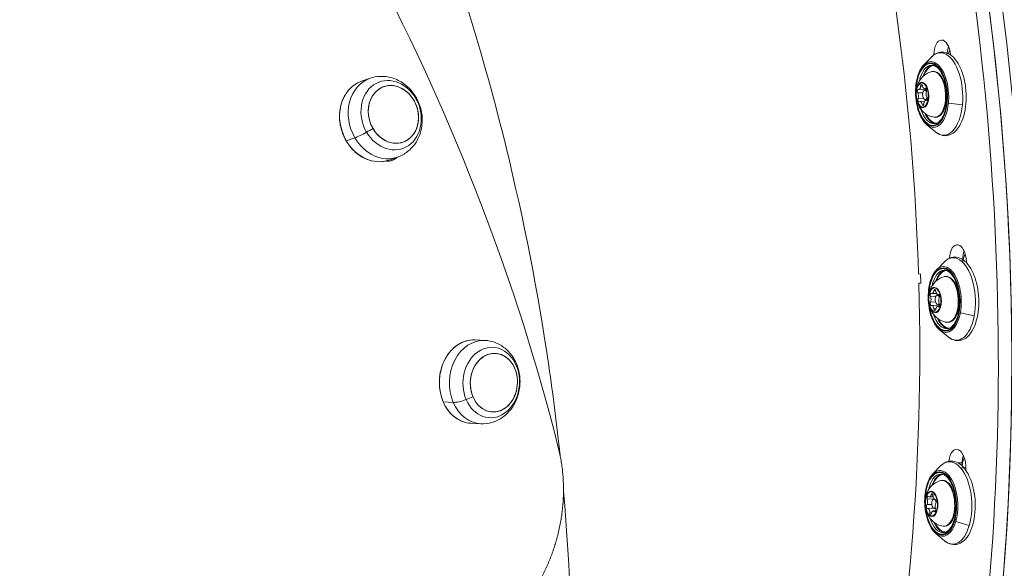
# Model space of a CAD drawing. Units: millimetres. Extents: x 24823 to 46314, y 15011 to 41086.
# Drawn here: x 28874 to 29192, y 28811 to 28988 of the extents above; entities that cross this region are included whole.
import ezdxf

# ---------------------------------------------------------------- set-up
doc = ezdxf.new("R2010")
doc.units = ezdxf.units.MM
doc.styles.get("Standard").update_dxf_attribs({"font": 'arial.ttf'})
doc.dimstyles.get("Standard").update_dxf_attribs({"dimtxt": 0.18, "dimasz": 0.18, "dimexe": 0.18, "dimexo": 0.0625, "dimgap": 0.09, "dimtad": 0, "dimtih": 1, "dimtoh": 1, "dimdec": 4, "dimzin": 0, "dimdsep": 46, "dimtxsty": 'Standard', "dimcen": 0.09, "dimadec": 0, "dimazin": 0, "dimtfac": 1, "dimtdec": 4, "dimtofl": 0, "dimtmove": 0, "dimatfit": 3, "dimfxl": 1, "dimtolj": 1, "dimtzin": 0, "dimarcsym": 0})

# ---------------------------------------------------------------- blocks, each defined once
blk = doc.blocks.new('*D24')
at = {"color": 0, "lineweight": -2, "transparency": 16777216}
for p, q in [((25586.75, 39436.96), (25526.57, 39436.96)), ((25526.75, 39136.96), (25526.75, 15311.45)), ((25586.75, 15011.45), (25526.57, 15011.45))]:
    blk.add_line(p, q, dxfattribs=at)
at = {"color": 0, "transparency": 16777216}
for points in [[(25476.75, 39136.96), (25576.75, 39136.96), (25526.75, 39436.96)], [(25476.75, 15311.45), (25576.75, 15311.45), (25526.75, 15011.45)]]:
    blk.add_solid(points, dxfattribs=at)
at = {"layer": 'Defpoints', "color": 0, "transparency": 16777216}
for p in [(29103.3, 39436.96), (25526.75, 15011.45), (29103.3, 15011.45)]:
    blk.add_point(p, dxfattribs=at)
at = {"color": 0, "lineweight": 15, "transparency": 16777216, "insert": (25151.46, 27224.21), "char_height": 500, "attachment_point": 5, "rotation": 90}
blk.add_mtext('\\A1;2445', dxfattribs=at)

msp = doc.modelspace()

# ---------------------------------------------------------------- linework, layer by layer
at = {"color": 0, "linetype": 'Continuous', "lineweight": 0}
for p, q in [((29166.04, 28973.54), (29168.55, 28976.12)), ((28984.17, 28968.28), (28986.95, 28969.25)), ((29164.09, 28964.49), (29165.74, 28964.58)), ((29164.46, 28965.6), (29166.89, 28965.73)), ((29165.01, 28966.66), (29165.65, 28966.7)), ((29166.28, 28965.92), (29166.78, 28965.94)), ((29166.95, 28965.4), (29166.35, 28965.37)), ((29166.49, 28966), (29166.71, 28966.01)), ((29166.69, 28965.23), (29166.95, 28965.24)), ((29164.24, 28962.69), (29165.96, 28962.78)), ((29164.85, 28961.74), (29166.33, 28961.82)), ((29167.16, 28962.41), (29166.51, 28962.38)), ((29166.67, 28962.05), (29167.01, 28962.07)), ((29166.81, 28962.03), (29166.96, 28962.03)), ((29178.55, 28960.68), (29174.02, 28961.21)), ((29165.49, 28960.88), (29166.11, 28960.92)), ((29167.06, 28954.22), (29169.83, 28951.92)), ((28981.99, 28949.97), (28979.21, 28949.01)), ((28993, 28942.78), (28995.78, 28943.74)), ((29170.12, 28907.22), (29172.64, 28909.8)), ((29164.35, 28905.93), (29164.98, 28905.9)), ((29164.98, 28905.9), (29165.07, 28902.91)), ((29164.44, 28902.93), (29165.07, 28902.97)), ((29165.07, 28902.91), (29164.44, 28902.93)), ((29168.23, 28898.61), (29169.99, 28898.71)), ((29168.78, 28899.58), (29170.17, 28899.65)), ((29169.32, 28900.45), (29169.93, 28900.48)), ((29171.08, 28899.08), (29170.43, 28899.05)), ((29170.63, 28899.31), (29170.91, 28899.32)), ((29170.74, 28899.34), (29170.86, 28899.34)), ((29170.88, 28898.79), (29171.15, 28898.81)), ((29168.23, 28896.81), (29169.87, 28896.89)), ((29168.67, 28895.7), (29171.17, 28895.84)), ((29169.34, 28894.66), (29169.99, 28894.69)), ((29170.52, 28895.44), (29171.07, 28895.47)), ((29171.16, 28896.08), (29170.59, 28896.05)), ((29170.76, 28895.36), (29171, 28895.37)), ((29182.36, 28892.39), (29177.88, 28893.32)), ((29171.14, 28887.9), (29173.91, 28885.6)), ((29020.88, 28884.6), (29024.08, 28884.44)), ((29013.8, 28864.41), (29010.6, 28864.57)), ((29019.51, 28857.64), (29022.71, 28857.48)), ((29168.99, 28841.25), (29171.5, 28843.84)), ((29178.47, 28844.87), (29177.19, 28844.81)), ((29179.65, 28843.3), (29179.02, 28843.26)), ((29167.9, 28833.82), (29169.08, 28833.89)), ((29168.42, 28834.51), (29168.99, 28834.54)), ((29167.04, 28831.31), (29168.64, 28831.39)), ((29167.18, 28833.07), (29169.37, 28833.18)), ((29169.45, 28833.1), (29169.3, 28833.09)), ((29169.73, 28832.99), (29169.78, 28832.99)), ((29169.75, 28832.99), (29169.77, 28832.99)), ((29169.84, 28832.68), (29170.05, 28832.69)), ((29167.29, 28830.1), (29169.15, 28830.2)), ((29167.98, 28828.86), (29168.71, 28828.9)), ((29169.12, 28829.26), (29169.87, 28829.3)), ((29169.81, 28830.11), (29169.45, 28830.09)), ((29169.45, 28829.1), (29169.78, 28829.12)), ((29180.79, 28824.59), (29176.4, 28825.89)), ((29170, 28821.94), (29172.78, 28819.63))]:
    msp.add_line(p, q, dxfattribs=at)
for centre, major_axis, ratio, start_param, end_param in [((28965.4, 28912.5), (-23.59, 447.88), 0.499093, -2.490055, -0.919258), ((28969.73, 28912.73), (-23.59, 447.88), 0.499093, -2.490055, -0.919258), ((28799.44, 28892.87), (-177.95, 361.03), 0.544527, -1.949684, -1.10275), ((28824.17, 28905.06), (101.89, -390.41), 0.52218, 1.362138, 1.721604), ((28969.73, 28912.73), (23.59, -447.88), 0.499093, 0.176305, 1.747101), ((28974.05, 28912.96), (23.59, -447.88), 0.499093, 0.176305, 1.747101), ((29173.65, 28976.28), (0.469, 0.883), 0.830131, 0, 1.090885), ((29176.39, 28976.34), (0.29, -5.49), 0.499093, -2.232083, -1.787278), ((29168.59, 28963.99), (-0.53, 9.99), 0.499093, -0.290943, 1.419278), ((29168.77, 28964), (-0.56, 10.64), 0.499093, -0.290943, 0.432208), ((29169.97, 28973.89), (-0.234, -0.442), 0.830131, -2.050708, -1.108708), ((29168.77, 28964), (-0.56, 10.64), 0.499093, -1.861739, -0.290943), ((29168.59, 28963.99), (0.53, -9.99), 0.499093, -1.419278, 2.85065), ((29169.76, 28964.05), (-0.5, 9.49), 0.499093, 0.081093, 0.895011), ((29169.95, 28973.65), (-0.234, -0.442), 0.830131, -1.108708, 0), ((28991.37, 28956.49), (-4.42, 12.75), 0.836798, 0, 1.802088), ((28994.46, 28957.56), (3.11, -8.98), 0.836798, -5.689587526273469, 0.593597780906117), ((28994.46, 28957.56), (-3.11, 8.98), 0.836798, -4.481097522331379, 1.802087784848207), ((29165.6, 28963.83), (-0.22, 4.1), 0.499093, -0.465309, 2.676283), ((29163.74, 28963.52), (-0.07, 1.25), 0.499093, -2.324009, -0.701005), ((29164.39, 28966.85), (0.07, -1.25), 0.499093, -0.229613, 1.39339), ((29165.6, 28963.83), (0.22, -4.1), 0.499093, -0.465309, 2.676283), ((29166.43, 28963.87), (-0.08, 1.5), 0.499093, -0.465309, 4.114581), ((29166.21, 28967.16), (0.07, -1.25), 0.499093, -1.276811, 0.346192), ((29166.43, 28963.87), (-0.08, 1.5), 0.499093, -0.768917, -0.465309), ((29167.39, 28964.14), (0.07, -1.25), 0.499093, -2.324009, -0.701005), ((29164.91, 28960.49), (-0.07, 1.25), 0.499093, -1.276811, 0.346192), ((29166.74, 28960.8), (-0.07, 1.25), 0.499093, -0.229613, 1.39339), ((29168.77, 28964), (0.56, -10.64), 0.499093, -0.432208, 1.279853), ((29169.97, 28962.64), (-3.98, -4.4), 0.774419, -0.470115, 0), ((29169.76, 28964.05), (0.5, -9.49), 0.499093, -0.895011, -0.081093), ((28991.37, 28956.49), (4.42, -12.75), 0.836798, -1.339505, 0), ((29178.68, 28909.3), (0.655, 0.756), 0.781025, 0, 1.273649), ((29181.41, 28910.13), (0.29, -5.49), 0.499093, -2.232083, -1.677679), ((29172.68, 28897.67), (-0.53, 9.99), 0.499093, -0.448023, 1.419278), ((29173.84, 28897.73), (-0.5, 9.49), 0.499093, 0.081093, 0.895011), ((29172.85, 28897.68), (-0.56, 10.64), 0.499093, -0.448023, 0.432208), ((29174.83, 28907.03), (-0.327, -0.378), 0.781025, -1.867943, -0.925943), ((29172.85, 28897.68), (-0.56, 10.64), 0.499093, -2.018819, -0.448023), ((29172.68, 28897.67), (0.53, -9.99), 0.499093, -1.419278, 2.69357), ((29174.79, 28906.8), (-0.327, -0.378), 0.781025, -0.925943, 0), ((29169.69, 28897.51), (-0.22, 4.1), 0.499093, -0.622389, 2.519204), ((29169.69, 28897.51), (0.22, -4.1), 0.499093, -0.622389, 2.519204), ((29167.8, 28897.77), (-0.07, 1.25), 0.499093, -2.481088, -0.858085), ((29168.71, 28900.82), (0.07, -1.25), 0.499093, -0.386693, 1.23631), ((29170.51, 28897.55), (-0.08, 1.5), 0.499093, -0.622389, 3.839161), ((29170.56, 28900.56), (0.07, -1.25), 0.499093, -1.433891, 0.189112), ((29171.5, 28897.24), (0.07, -1.25), 0.499093, -2.481088, -0.858085), ((29170.51, 28897.55), (-0.08, 1.5), 0.499093, -1.043415, -0.622389), ((29168.73, 28894.46), (-0.07, 1.25), 0.499093, -1.433891, 0.189112), ((29170.58, 28894.19), (-0.07, 1.25), 0.499093, -0.386693, 1.23631), ((29173.94, 28896.44), (-4.68, -3.64), 0.70406, -0.340494, 0), ((29173.84, 28897.73), (0.5, -9.49), 0.499093, -0.895011, -0.081093), ((29172.85, 28897.68), (0.56, -10.64), 0.499093, -0.432208, 1.122774), ((29023.4, 28870.96), (0.69, 13.48), 0.802506, 0, 2.118686), ((29026.96, 28870.78), (0.49, 9.49), 0.802506, -4.164499, 2.118686), ((29026.96, 28870.78), (-0.49, -9.49), 0.802506, -5.372989, 0.910196), ((28824.17, 28905.06), (101.89, -390.41), 0.52218, 1.288369, 1.362138), ((29023.4, 28870.96), (-0.69, -13.48), 0.802506, -1.022907, 0), ((29181.22, 28843.98), (0.29, -5.49), 0.499093, -2.232083, -1.760302), ((29171.54, 28831.7), (-0.53, 9.99), 0.499093, -0.605102, 1.419278), ((29172.71, 28831.77), (-0.5, 9.49), 0.499093, 0.081093, 0.895011), ((29171.72, 28831.71), (-0.56, 10.64), 0.499093, -0.605102, 0.432208), ((29174.43, 28840.29), (-0.39, -0.314), 0.712687, -1.733608, -0.791608), ((29171.72, 28831.71), (-0.56, 10.64), 0.499093, -2.175899, -0.605102), ((29178.44, 28842.39), (0.779, 0.627), 0.712687, 0, 1.407985), ((29171.54, 28831.7), (0.53, -9.99), 0.499093, -1.419278, 2.53649), ((29174.37, 28840.09), (-0.39, -0.314), 0.712687, -0.791608, 0), ((28824.17, 28905.06), (101.89, -390.41), 0.52218, 0.476242, 1.258429), ((29168.55, 28831.55), (-0.22, 4.1), 0.499093, -0.779469, 2.362124), ((29168.55, 28831.55), (0.22, -4.1), 0.499093, -0.779469, 2.362124), ((29167.84, 28835.07), (0.07, -1.25), 0.499093, -0.543773, 1.07923), ((29169.66, 28834.23), (0.07, -1.25), 0.499093, -1.59097, 0.032033), ((29166.68, 28832.38), (-0.07, 1.25), 0.499093, -2.638168, -1.015165), ((29169.38, 28831.59), (-0.08, 1.5), 0.499093, -0.779469, 3.593301), ((29170.34, 28830.71), (0.07, -1.25), 0.499093, -2.638168, -1.015165), ((29169.38, 28831.59), (-0.08, 1.5), 0.499093, -1.324505, -0.779469), ((29167.36, 28828.86), (-0.07, 1.25), 0.499093, -1.59097, 0.032033), ((29172.7, 28830.64), (-5.15, -2.95), 0.616365, -0.247613, 0), ((29169.18, 28828.02), (-0.07, 1.25), 0.499093, -0.543773, 1.07923), ((29172.71, 28831.77), (0.5, -9.49), 0.499093, -0.895011, -0.081093), ((29171.72, 28831.71), (0.56, -10.64), 0.499093, -0.432208, 0.965694)]:
    msp.add_ellipse(centre, major_axis=major_axis, ratio=ratio, start_param=start_param, end_param=end_param, dxfattribs=at)
at = {"color": 0, "linetype": 'Continuous', "lineweight": 0, "extrusion": (0, 0, -1)}
for centre, major_axis, ratio, start_param, end_param in [((28965.4, 28912.5), (20.92, -397.2), 0.499093, -2.222334, -1.527974), ((29172.06, 28976.11), (-0.29, 5.49), 0.499093, -1.422154, 1.446142), ((29171.98, 28964.17), (-0.7, 13.33), 0.499093, -0.432208, 0.290943), ((29176.58, 28974.67), (-0.29, 5.49), 0.499093, -1.065984, -0.778761), ((29168.59, 28963.99), (0.54, -10.23), 0.499093, -2.850649573415099, 3.432535733764487), ((29171.98, 28964.17), (-0.7, 13.33), 0.499093, 0.290943, 1.861739), ((28965.4, 28912.5), (22.57, -428.41), 0.499093, -1.69545, -1.695017), ((29169.02, 28964.01), (-0.5, 9.49), 0.499093, -1.064088, 0), ((29169.89, 28964.06), (-0.49, 9.34), 0.499093, -0.842798, -0.01935), ((29169.38, 28964.03), (-0.39, 7.42), 0.499093, -0.098782, 3.240374), ((28988.59, 28955.53), (-4.42, 12.75), 0.836798, -1.802088, 0), ((28993.72, 28957.31), (-3.73, 10.78), 0.836798, -1.80208778484819, 4.481097522331396), ((29165.56, 28963.83), (0.2, -3.89), 0.499093, -2.676283, 3.606902), ((29164.27, 28965), (-0.034, 0.647), 0.499093, -2.440587, 0.229613), ((29165.34, 28966.57), (-0.034, 0.647), 0.499093, -1.39339, 1.276811), ((29166.68, 28967.37), (0.336, 0.371), 0.774419, -2.232633, -1.793789), ((29166.63, 28965.4), (-0.034, 0.647), 0.499093, -0.346192, 2.324009), ((29166.95, 28965.14), (-0.034, 0.647), 0.499093, -1.149225, -0.394772), ((29164.5, 28962.26), (0.034, -0.647), 0.499093, -0.346192, 2.324009), ((29166.85, 28962.66), (0.034, -0.647), 0.499093, -2.440587, 0.229613), ((29167.18, 28962.4), (-0.034, 0.647), 0.499093, -2.087616, -1.551023), ((29169.02, 28964.01), (0.5, -9.49), 0.499093, 0, 1.064088), ((29165.79, 28961.09), (0.034, -0.647), 0.499093, -1.39339, 1.276811), ((29171.98, 28964.17), (0.7, -13.33), 0.499093, -1.279853, 0.432208), ((29169.89, 28964.06), (0.49, -9.34), 0.499093, 0.01935, 0.842798), ((28986.16, 28952.87), (-5.18, -3.02), 0.125509, -1.427821, -0.567091), ((28986.85, 28954.93), (-15.12, -8.81), 0.125509, -1.564052, -1.427821), ((28979.38, 28949.13), (-0.216, -0.126), 0.125509, -0.567091, 0), ((28988.59, 28955.53), (4.42, -12.75), 0.836798, 0, 1.339505), ((29177.08, 28909.9), (-0.29, 5.49), 0.499093, -1.339181, 1.603222), ((29176.06, 28897.84), (-0.7, 13.33), 0.499093, -0.432208, 0.448023), ((29181.47, 28908.44), (-0.29, 5.49), 0.499093, -1.17008, -0.731752), ((29172.68, 28897.67), (0.54, -10.23), 0.499093, -2.69357, 3.589615), ((29173.11, 28897.69), (-0.5, 9.49), 0.499093, -1.064088, 0), ((29173.97, 28897.73), (-0.49, 9.34), 0.499093, -0.842798, -0.01935), ((29176.06, 28897.84), (0.7, -13.33), 0.499093, -2.69357, -1.122774), ((28965.4, 28912.5), (22.57, -428.41), 0.499093, -1.538371, -1.537677), ((29173.47, 28897.71), (-0.39, 7.42), 0.499093, -0.098782, 3.240374), ((28965.4, 28912.5), (20.92, -397.2), 0.499093, -1.520431, -0.651538), ((29169.65, 28897.51), (0.2, -3.89), 0.499093, -2.519203558479866, 3.76398174869972), ((29169.64, 28900.25), (-0.034, 0.647), 0.499093, -1.23631, 1.433891), ((29171.04, 28900.75), (0.395, 0.307), 0.70406, -2.362254, -1.92341), ((29168.45, 28899.05), (-0.034, 0.647), 0.499093, -2.283508, 0.386693), ((29170.84, 28898.71), (-0.034, 0.647), 0.499093, -0.189112, 2.481088), ((29171.13, 28899.19), (-0.034, 0.647), 0.499093, -1.73317, -1.347446), ((29168.46, 28896.31), (0.034, -0.647), 0.499093, -0.189112, 2.481088), ((29169.66, 28894.76), (0.034, -0.647), 0.499093, -1.23631, 1.433891), ((29170.85, 28895.96), (0.034, -0.647), 0.499093, -2.283508, 0.386693), ((29171.14, 28896.45), (0.034, -0.647), 0.499093, 0.324685, 0.970857), ((29173.11, 28897.69), (0.5, -9.49), 0.499093, 0, 1.064088), ((29173.97, 28897.73), (0.49, -9.34), 0.499093, 0.01935, 0.842798), ((29176.06, 28897.84), (0.7, -13.33), 0.499093, -1.122774, 0.432208), ((29020.19, 28871.12), (0.69, 13.48), 0.802506, -2.118686, 0), ((29026.11, 28870.82), (0.58, 11.39), 0.802506, -2.118686, 4.164499), ((29018.2, 28871.22), (-16.09, -6.88), 0.310784, -1.56247, -1.426239), ((29010.78, 28864.69), (-0.23, -0.098), 0.310784, -0.565509, 0), ((29020.19, 28871.12), (-0.69, -13.48), 0.802506, 0, 1.022907), ((29018.07, 28867.32), (-5.52, -2.36), 0.310784, -1.426239, -0.565509), ((29176.89, 28843.75), (-0.29, 5.49), 0.499093, -1.246817, 1.760302), ((29171.54, 28831.7), (0.54, -10.23), 0.499093, -2.53649, 3.746695), ((29174.92, 28831.88), (-0.7, 13.33), 0.499093, -0.432208, 0.605102), ((28969.73, 28912.73), (21.99, -417.42), 0.499093, -1.381291, -1.37889), ((29181.14, 28842.31), (-0.29, 5.49), 0.499093, -1.258086, -0.690262), ((29171.97, 28831.73), (-0.5, 9.49), 0.499093, -1.064088, 0), ((29172.84, 28831.77), (-0.49, 9.34), 0.499093, -0.842798, -0.01935), ((29174.92, 28831.88), (0.7, -13.33), 0.499093, -2.53649, -0.965694), ((28965.4, 28912.5), (22.57, -428.41), 0.499093, -1.381291, -1.380418), ((29172.33, 28831.75), (-0.39, 7.42), 0.499093, -0.098782, 3.240374), ((29168.51, 28831.54), (0.2, -3.89), 0.499093, -2.362124, 3.921061), ((29167.43, 28833.42), (-0.034, 0.647), 0.499093, -2.126428, 0.543773), ((29168.72, 28834.22), (-0.034, 0.647), 0.499093, -1.07923, 1.59097), ((29170.16, 28834.4), (0.434, 0.249), 0.616365, -2.455136, -2.016292), ((29167.23, 28830.75), (0.034, -0.647), 0.499093, -0.032033, 2.638168), ((29169.79, 28832.34), (-0.034, 0.647), 0.499093, -0.032033, 2.638168), ((29168.3, 28828.87), (0.034, -0.647), 0.499093, -1.07923, 1.59097), ((29169.59, 28829.66), (0.034, -0.647), 0.499093, -2.126428, 0.543773), ((29171.97, 28831.73), (0.5, -9.49), 0.499093, 0, 1.064088), ((29172.84, 28831.77), (0.49, -9.34), 0.499093, 0.01935, 0.842798), ((29174.92, 28831.88), (0.7, -13.33), 0.499093, -0.965694, 0.432208)]:
    msp.add_ellipse(centre, major_axis=major_axis, ratio=ratio, start_param=start_param, end_param=end_param, dxfattribs=at)
at = {"color": 0, "linetype": 'Continuous', "lineweight": 0}
for points, knots in [([(29168.55, 28976.12), (29169.23, 28976.82), (29170.02, 28977.33), (29171.61, 28977.76), (29172.37, 28977.76), (29173.85, 28977.37), (29174.55, 28976.97), (29175.94, 28975.79), (29176.61, 28974.96), (29177.8, 28972.95), (29178.31, 28971.76), (29179.11, 28969.18), (29179.4, 28967.79), (29179.75, 28964.95), (29179.81, 28963.5), (29179.68, 28960.67), (29179.5, 28959.3), (29178.91, 28956.73), (29178.5, 28955.54), (29177.45, 28953.48), (29176.82, 28952.6), (29175.38, 28951.32), (29174.58, 28950.89), (29172.99, 28950.6), (29172.25, 28950.67), (29170.93, 28951.13), (29170.36, 28951.48), (29169.83, 28951.92)], [0.847646, 0.847646, 0.847646, 0.847646, 1.171044, 1.171044, 1.441463, 1.441463, 1.71917, 1.71917, 2.043401, 2.043401, 2.380116, 2.380116, 2.712446, 2.712446, 3.042116, 3.042116, 3.372013, 3.372013, 3.705001, 3.705001, 4.04189, 4.04189, 4.358163, 4.358163, 4.624294, 4.624294, 4.853654, 4.853654, 4.853654, 4.853654]), ([(29167.06, 28954.22), (29166.48, 28954.7), (29165.95, 28955.35), (29165.01, 28956.91), (29164.61, 28957.84), (29163.96, 28959.86), (29163.72, 28960.95), (29163.42, 28963.2), (29163.36, 28964.35), (29163.44, 28966.61), (29163.57, 28967.71), (29164.01, 28969.77), (29164.31, 28970.72), (29165.08, 28972.33), (29165.53, 28973.01), (29166.04, 28973.54)], [4.853654, 4.853654, 4.853654, 4.853654, 5.176833, 5.176833, 5.507358, 5.507358, 5.835078, 5.835078, 6.161074, 6.161074, 6.487101, 6.487101, 6.814902, 6.814902, 7.130831, 7.130831, 7.130831, 7.130831]), ([(29169.41, 28956.63), (29168.73, 28956.72), (29168.11, 28956.93), (29166.95, 28957.48), (29166.45, 28957.84), (29165.5, 28958.68), (29165.12, 28959.17), (29164.39, 28960.28), (29164.13, 28960.9), (29163.68, 28962.3), (29163.56, 28963.07), (29163.5, 28964.68), (29163.57, 28965.52), (29163.92, 28966.85), (29164.07, 28967.28), (29164.46, 28968.1), (29164.67, 28968.48), (29165.39, 28969.47), (29166, 28970.13), (29167.41, 28970.98), (29167.99, 28971.23), (29168.63, 28971.39)], [5.916658, 5.916658, 5.916658, 5.916658, 6.082006, 6.082006, 6.275623, 6.275623, 6.5311, 6.5311, 6.901676, 6.901676, 7.417049, 7.417049, 7.965587, 7.965587, 8.211074, 8.211074, 8.404897, 8.404897, 8.700754, 8.700754, 8.860687, 8.860687, 8.860687, 8.860687]), ([(29168.52, 28973.5), (29169.03, 28973.52), (29169.56, 28973.36), (29170.55, 28972.65), (29171, 28972.17), (29171.81, 28970.95), (29172.18, 28970.22), (29172.8, 28968.57), (29173.05, 28967.65), (29173.4, 28965.7), (29173.51, 28964.68), (29173.55, 28962.65), (29173.5, 28961.63), (29173.23, 28959.73), (29173.02, 28958.84), (29172.47, 28957.27), (29172.13, 28956.59), (29171.39, 28955.52), (29170.99, 28955.12), (29170.23, 28954.65), (29169.88, 28954.54), (29169.52, 28954.52)], [1.279853, 1.279853, 1.279853, 1.279853, 1.661784, 1.661784, 1.977976, 1.977976, 2.285931, 2.285931, 2.597058, 2.597058, 2.910456, 2.910456, 3.224373, 3.224373, 3.53711, 3.53711, 3.846915, 3.846915, 4.154934, 4.154934, 4.421446, 4.421446, 4.421446, 4.421446]), ([(29168.63, 28971.39), (29169.03, 28971.49), (29169.44, 28971.48), (29170.25, 28971.25), (29170.64, 28971.02), (29171.39, 28970.34), (29171.76, 28969.87), (29172.4, 28968.75), (29172.67, 28968.09), (29173.1, 28966.66), (29173.25, 28965.89), (29173.43, 28964.33), (29173.46, 28963.53), (29173.37, 28961.98), (29173.27, 28961.23), (29172.93, 28959.83), (29172.7, 28959.19), (29172.12, 28958.07), (29171.77, 28957.6), (29170.98, 28956.92), (29170.54, 28956.7), (29169.86, 28956.6), (29169.63, 28956.59), (29169.41, 28956.63)], [2.577502, 2.577502, 2.577502, 2.577502, 2.850594, 2.850594, 3.133637, 3.133637, 3.459617, 3.459617, 3.794667, 3.794667, 4.125632, 4.125632, 4.454332, 4.454332, 4.783363, 4.783363, 5.115312, 5.115312, 5.450692, 5.450692, 5.76595, 5.76595, 5.916658, 5.916658, 5.916658, 5.916658]), ([(28984.17, 28968.28), (28983.03, 28967.89), (28981.97, 28967.28), (28980.1, 28965.68), (28979.3, 28964.69), (28978.02, 28962.44), (28977.56, 28961.18), (28977.01, 28958.5), (28976.94, 28957.08), (28977.18, 28954.25), (28977.5, 28952.83), (28978.5, 28950.12), (28979.19, 28948.84), (28980.85, 28946.55), (28981.84, 28945.54), (28984, 28943.89), (28985.17, 28943.25), (28987.61, 28942.42), (28988.86, 28942.22), (28991.09, 28942.28), (28992.07, 28942.45), (28993, 28942.78)], [1.339505, 1.339505, 1.339505, 1.339505, 1.657011, 1.657011, 1.975364, 1.975364, 2.295273, 2.295273, 2.616235, 2.616235, 2.93763, 2.93763, 3.25912, 3.25912, 3.580472, 3.580472, 3.901304, 3.901304, 4.220956, 4.220956, 4.481098, 4.481098, 4.481098, 4.481098]), ([(28995.78, 28943.74), (28996.97, 28944.15), (28998.08, 28944.76), (29000.07, 28946.31), (29000.93, 28947.26), (29002.36, 28949.42), (29002.91, 28950.64), (29003.65, 28953.27), (29003.81, 28954.68), (29003.74, 28957.54), (29003.47, 28958.99), (29002.54, 28961.78), (29001.85, 28963.12), (29000.12, 28965.52), (28999.07, 28966.59), (28996.72, 28968.29), (28995.43, 28968.95), (28992.77, 28969.75), (28991.41, 28969.92), (28989, 28969.79), (28987.95, 28969.59), (28986.95, 28969.25)], [4.481098, 4.481098, 4.481098, 4.481098, 4.761076, 4.761076, 5.049039, 5.049039, 5.357634, 5.357634, 5.69057, 5.69057, 6.040766, 6.040766, 6.396811, 6.396811, 6.747546, 6.747546, 7.080385, 7.080385, 7.386883, 7.386883, 7.62269, 7.62269, 7.62269, 7.62269]), ([(28995.6, 28943.68), (28995.58, 28943.66), (28995.56, 28943.64), (28995.54, 28943.62), (28995.47, 28943.55), (28995.39, 28943.48), (28995.32, 28943.42), (28995.24, 28943.36), (28995.16, 28943.3), (28995.09, 28943.24), (28995.01, 28943.18), (28994.93, 28943.13), (28994.84, 28943.08), (28994.76, 28943.03), (28994.68, 28942.98), (28994.59, 28942.93), (28994.54, 28942.91), (28994.49, 28942.88), (28994.43, 28942.85), (28994.4, 28942.84), (28994.37, 28942.82), (28994.34, 28942.81), (28994.25, 28942.77), (28994.16, 28942.73), (28994.07, 28942.7), (28993.98, 28942.67), (28993.89, 28942.64), (28993.8, 28942.61), (28993.71, 28942.58), (28993.62, 28942.56), (28993.52, 28942.54), (28993.43, 28942.52), (28993.34, 28942.5), (28993.24, 28942.48), (28993.15, 28942.47), (28993.05, 28942.46), (28992.96, 28942.45), (28992.86, 28942.44), (28992.77, 28942.44), (28992.67, 28942.44), (28992.64, 28942.44), (28992.61, 28942.44), (28992.59, 28942.44), (28992.52, 28942.44), (28992.45, 28942.44), (28992.38, 28942.44), (28992.28, 28942.45), (28992.19, 28942.46), (28992.09, 28942.47), (28992.05, 28942.47), (28992.02, 28942.48), (28991.98, 28942.48)], [0.7820047, 0.7820047, 0.7820047, 0.7820047, 0.7918866, 0.7918866, 0.7918866, 0.8262566, 0.8262566, 0.8262566, 0.8606074, 0.8606074, 0.8606074, 0.8949149, 0.8949149, 0.8949149, 0.9291651, 0.9291651, 0.9291651, 0.9510434, 0.9510434, 0.9510434, 0.9633595, 0.9633595, 0.9633595, 0.9975908, 0.9975908, 0.9975908, 1.0318805, 1.0318805, 1.0318805, 1.0662161, 1.0662161, 1.0662161, 1.1005752, 1.1005752, 1.1005752, 1.1349245, 1.1349245, 1.1349245, 1.1692197, 1.1692197, 1.1692197, 1.1791296, 1.1791296, 1.1791296, 1.2034611, 1.2034611, 1.2034611, 1.2377655, 1.2377655, 1.2377655, 1.2507531, 1.2507531, 1.2507531, 1.2507531]), ([(28992.35, 28942.45), (28992.37, 28942.47), (28992.4, 28942.48), (28992.43, 28942.5), (28992.5, 28942.55), (28992.56, 28942.6), (28992.63, 28942.65)], [1.01372848, 1.01372848, 1.01372848, 1.01372848, 1.02561328, 1.02561328, 1.02561328, 1.05467471, 1.05467471, 1.05467471, 1.05467471]), ([(29172.64, 28909.8), (29173.32, 28910.5), (29174.11, 28911.01), (29175.69, 28911.44), (29176.46, 28911.44), (29177.93, 28911.04), (29178.64, 28910.65), (29180.03, 28909.47), (29180.69, 28908.64), (29181.88, 28906.63), (29182.39, 28905.44), (29183.19, 28902.85), (29183.49, 28901.47), (29183.83, 28898.63), (29183.89, 28897.18), (29183.77, 28894.35), (29183.59, 28892.97), (29182.99, 28890.41), (29182.58, 28889.22), (29181.54, 28887.16), (29180.91, 28886.28), (29179.46, 28885), (29178.66, 28884.57), (29177.08, 28884.28), (29176.33, 28884.35), (29175.02, 28884.81), (29174.44, 28885.15), (29173.91, 28885.6)], [0.690566, 0.690566, 0.690566, 0.690566, 1.013964, 1.013964, 1.284383, 1.284383, 1.562091, 1.562091, 1.886321, 1.886321, 2.223036, 2.223036, 2.555366, 2.555366, 2.885036, 2.885036, 3.214933, 3.214933, 3.547922, 3.547922, 3.884811, 3.884811, 4.201083, 4.201083, 4.467215, 4.467215, 4.696574, 4.696574, 4.696574, 4.696574]), ([(29171.14, 28887.9), (29170.56, 28888.38), (29170.03, 28889.03), (29169.1, 28890.59), (29168.69, 28891.51), (29168.04, 28893.54), (29167.8, 28894.63), (29167.51, 28896.88), (29167.45, 28898.03), (29167.52, 28900.29), (29167.65, 28901.39), (29168.09, 28903.45), (29168.4, 28904.39), (29169.16, 28906.01), (29169.61, 28906.69), (29170.12, 28907.22)], [4.696574, 4.696574, 4.696574, 4.696574, 5.019754, 5.019754, 5.350278, 5.350278, 5.677998, 5.677998, 6.003995, 6.003995, 6.330021, 6.330021, 6.657822, 6.657822, 6.973751, 6.973751, 6.973751, 6.973751]), ([(29172.61, 28907.18), (29173.12, 28907.2), (29173.64, 28907.04), (29174.63, 28906.32), (29175.08, 28905.85), (29175.89, 28904.63), (29176.26, 28903.9), (29176.88, 28902.25), (29177.13, 28901.33), (29177.49, 28899.38), (29177.59, 28898.36), (29177.64, 28896.32), (29177.58, 28895.31), (29177.31, 28893.41), (29177.1, 28892.51), (29176.55, 28890.95), (29176.22, 28890.27), (29175.48, 28889.2), (29175.07, 28888.8), (29174.31, 28888.33), (29173.96, 28888.22), (29173.61, 28888.2)], [1.122774, 1.122774, 1.122774, 1.122774, 1.504704, 1.504704, 1.820896, 1.820896, 2.128851, 2.128851, 2.439978, 2.439978, 2.753376, 2.753376, 3.067294, 3.067294, 3.38003, 3.38003, 3.689836, 3.689836, 3.997854, 3.997854, 4.264366, 4.264366, 4.264366, 4.264366]), ([(29173.49, 28890.31), (29172.82, 28890.4), (29172.2, 28890.61), (29171.04, 28891.16), (29170.53, 28891.52), (29169.58, 28892.36), (29169.2, 28892.84), (29168.48, 28893.96), (29168.22, 28894.57), (29167.77, 28895.98), (29167.65, 28896.75), (29167.58, 28898.36), (29167.65, 28899.19), (29168.01, 28900.53), (29168.16, 28900.96), (29168.54, 28901.77), (29168.75, 28902.15), (29169.48, 28903.15), (29170.09, 28903.81), (29171.49, 28904.65), (29172.08, 28904.91), (29172.71, 28905.07)], [5.759578, 5.759578, 5.759578, 5.759578, 5.924926, 5.924926, 6.118544, 6.118544, 6.37402, 6.37402, 6.744596, 6.744596, 7.259969, 7.259969, 7.808508, 7.808508, 8.053994, 8.053994, 8.247818, 8.247818, 8.543674, 8.543674, 8.703607, 8.703607, 8.703607, 8.703607]), ([(29172.71, 28905.07), (29173.11, 28905.17), (29173.53, 28905.16), (29174.33, 28904.92), (29174.72, 28904.69), (29175.48, 28904.02), (29175.84, 28903.55), (29176.48, 28902.43), (29176.76, 28901.76), (29177.18, 28900.34), (29177.34, 28899.57), (29177.51, 28898.01), (29177.54, 28897.21), (29177.46, 28895.66), (29177.35, 28894.91), (29177.02, 28893.51), (29176.79, 28892.87), (29176.21, 28891.75), (29175.86, 28891.28), (29175.07, 28890.6), (29174.63, 28890.38), (29173.94, 28890.27), (29173.71, 28890.27), (29173.49, 28890.31)], [2.420422, 2.420422, 2.420422, 2.420422, 2.693515, 2.693515, 2.976558, 2.976558, 3.302537, 3.302537, 3.637588, 3.637588, 3.968552, 3.968552, 4.297252, 4.297252, 4.626283, 4.626283, 4.958232, 4.958232, 5.293612, 5.293612, 5.608871, 5.608871, 5.759578, 5.759578, 5.759578, 5.759578]), ([(29020.88, 28884.6), (29019.73, 28884.66), (29018.56, 28884.49), (29016.33, 28883.7), (29015.25, 28883.09), (29013.31, 28881.48), (29012.44, 28880.48), (29010.98, 28878.2), (29010.4, 28876.91), (29009.59, 28874.19), (29009.36, 28872.76), (29009.27, 28869.87), (29009.42, 28868.43), (29010.07, 28865.68), (29010.57, 28864.38), (29011.9, 28862.04), (29012.71, 28861.01), (29014.58, 28859.32), (29015.62, 28858.67), (29017.62, 28857.89), (29018.56, 28857.69), (29019.51, 28857.64)], [1.022907, 1.022907, 1.022907, 1.022907, 1.339694, 1.339694, 1.657688, 1.657688, 1.977723, 1.977723, 2.298948, 2.298948, 2.620576, 2.620576, 2.942276, 2.942276, 3.26387, 3.26387, 3.584963, 3.584963, 3.904685, 3.904685, 4.164499, 4.164499, 4.164499, 4.164499]), ([(29022.71, 28857.48), (29023.92, 28857.42), (29025.15, 28857.56), (29027.5, 28858.24), (29028.62, 28858.79), (29030.7, 28860.22), (29031.64, 28861.13), (29033.29, 28863.26), (29033.96, 28864.49), (29034.97, 28867.17), (29035.28, 28868.61), (29035.48, 28871.56), (29035.37, 28873.06), (29034.7, 28875.96), (29034.15, 28877.35), (29032.65, 28879.85), (29031.72, 28880.96), (29029.57, 28882.72), (29028.4, 28883.39), (29026.15, 28884.18), (29025.12, 28884.38), (29024.08, 28884.44)], [4.164499, 4.164499, 4.164499, 4.164499, 4.435044, 4.435044, 4.715257, 4.715257, 5.020825, 5.020825, 5.356647, 5.356647, 5.713203, 5.713203, 6.076443, 6.076443, 6.434345, 6.434345, 6.771471, 6.771471, 7.075364, 7.075364, 7.306092, 7.306092, 7.306092, 7.306092]), ([(29019.89, 28784.86), (29020.14, 28784.99), (29020.39, 28785.11), (29020.64, 28785.24), (29020.89, 28785.37), (29021.14, 28785.5), (29021.38, 28785.64), (29021.63, 28785.77), (29021.88, 28785.91), (29022.12, 28786.05), (29022.37, 28786.19), (29022.61, 28786.33), (29022.86, 28786.48), (29023.1, 28786.63), (29023.35, 28786.78), (29023.59, 28786.93), (29023.83, 28787.08), (29024.08, 28787.24), (29024.32, 28787.39), (29024.56, 28787.55), (29024.8, 28787.71), (29025.04, 28787.88), (29025.28, 28788.04), (29025.52, 28788.2), (29025.76, 28788.37), (29025.99, 28788.54), (29026.23, 28788.71), (29026.47, 28788.89), (29026.63, 28789.01), (29026.79, 28789.13), (29026.95, 28789.25), (29027.02, 28789.3), (29027.1, 28789.36), (29027.17, 28789.42), (29027.41, 28789.6), (29027.64, 28789.78), (29027.87, 28789.97), (29028.11, 28790.15), (29028.34, 28790.34), (29028.57, 28790.53), (29028.8, 28790.72), (29029.03, 28790.92), (29029.25, 28791.11), (29029.48, 28791.31), (29029.71, 28791.51), (29029.93, 28791.71), (29030.16, 28791.91), (29030.38, 28792.11), (29030.61, 28792.32), (29030.83, 28792.52), (29031.05, 28792.73), (29031.27, 28792.94), (29031.49, 28793.15), (29031.71, 28793.37), (29031.93, 28793.58), (29032.15, 28793.8), (29032.37, 28794.02), (29032.58, 28794.24), (29032.8, 28794.46), (29033.01, 28794.68), (29033.22, 28794.91), (29033.43, 28795.13), (29033.65, 28795.36), (29033.86, 28795.59), (29034.06, 28795.82), (29034.27, 28796.05), (29034.48, 28796.29), (29034.69, 28796.52), (29034.89, 28796.76), (29035.09, 28797), (29035.3, 28797.24), (29035.5, 28797.48), (29035.7, 28797.72), (29035.9, 28797.96), (29036.1, 28798.21), (29036.3, 28798.46), (29036.49, 28798.7), (29036.69, 28798.95), (29036.88, 28799.21), (29037.07, 28799.46), (29037.27, 28799.71), (29037.46, 28799.97), (29037.65, 28800.22), (29037.83, 28800.48), (29038.02, 28800.74), (29038.21, 28801), (29038.39, 28801.26), (29038.58, 28801.53), (29038.66, 28801.65), (29038.74, 28801.76), (29038.82, 28801.88), (29038.92, 28802.03), (29039.02, 28802.18), (29039.12, 28802.33), (29039.3, 28802.59), (29039.48, 28802.86), (29039.65, 28803.13), (29039.83, 28803.41), (29040, 28803.68), (29040.17, 28803.95), (29040.34, 28804.23), (29040.51, 28804.51), (29040.68, 28804.78), (29040.85, 28805.06), (29041.01, 28805.34), (29041.18, 28805.63), (29041.34, 28805.91), (29041.5, 28806.19), (29041.66, 28806.48), (29041.82, 28806.76), (29041.98, 28807.05), (29042.13, 28807.34), (29042.29, 28807.63), (29042.44, 28807.91), (29042.59, 28808.21), (29042.74, 28808.5), (29042.89, 28808.79), (29043.03, 28809.09), (29043.18, 28809.38), (29043.33, 28809.68), (29043.47, 28809.97), (29043.61, 28810.27), (29043.75, 28810.57), (29043.89, 28810.87), (29044.02, 28811.17), (29044.16, 28811.47), (29044.29, 28811.77), (29044.42, 28812.07), (29044.55, 28812.38), (29044.68, 28812.68), (29044.81, 28812.99), (29044.94, 28813.3), (29045.06, 28813.6), (29045.18, 28813.91), (29045.3, 28814.22), (29045.42, 28814.53), (29045.54, 28814.84), (29045.66, 28815.15), (29045.77, 28815.46), (29045.89, 28815.77), (29046, 28816.09), (29046.11, 28816.4), (29046.21, 28816.71), (29046.32, 28817.03), (29046.42, 28817.34), (29046.53, 28817.66), (29046.63, 28817.98), (29046.73, 28818.29), (29046.75, 28818.37), (29046.78, 28818.44), (29046.8, 28818.52), (29046.87, 28818.76), (29046.95, 28819.01), (29047.02, 28819.25), (29047.11, 28819.57), (29047.2, 28819.89), (29047.29, 28820.21), (29047.38, 28820.53), (29047.47, 28820.85), (29047.55, 28821.17), (29047.63, 28821.5), (29047.71, 28821.82), (29047.79, 28822.14), (29047.87, 28822.47), (29047.95, 28822.79), (29048.02, 28823.11), (29048.09, 28823.44), (29048.16, 28823.76), (29048.23, 28824.09), (29048.3, 28824.42), (29048.36, 28824.74), (29048.43, 28825.07), (29048.49, 28825.4), (29048.55, 28825.72), (29048.6, 28826.05), (29048.66, 28826.38), (29048.72, 28826.7), (29048.77, 28827.03), (29048.82, 28827.36), (29048.87, 28827.69), (29048.91, 28828.02), (29048.96, 28828.35), (29049, 28828.68), (29049.04, 28829), (29049.08, 28829.33), (29049.12, 28829.66), (29049.16, 28829.99), (29049.19, 28830.32), (29049.22, 28830.65), (29049.25, 28830.98), (29049.28, 28831.31), (29049.31, 28831.64), (29049.33, 28831.97), (29049.36, 28832.3), (29049.38, 28832.63), (29049.4, 28832.96), (29049.42, 28833.28), (29049.43, 28833.61), (29049.45, 28833.94), (29049.45, 28834.02), (29049.45, 28834.11), (29049.45, 28834.19), (29049.46, 28834.43), (29049.47, 28834.68), (29049.48, 28834.93), (29049.48, 28835.26), (29049.49, 28835.59), (29049.49, 28835.91), (29049.49, 28836.24), (29049.49, 28836.57), (29049.48, 28836.9), (29049.48, 28837.23), (29049.47, 28837.55), (29049.46, 28837.88), (29049.45, 28838.21), (29049.44, 28838.53), (29049.43, 28838.86), (29049.41, 28839.18), (29049.39, 28839.51), (29049.37, 28839.83), (29049.35, 28840.16), (29049.33, 28840.48), (29049.3, 28840.81), (29049.27, 28841.13), (29049.24, 28841.45), (29049.21, 28841.78), (29049.18, 28842.1), (29049.15, 28842.42), (29049.11, 28842.74), (29049.07, 28843.06), (29049.03, 28843.38), (29048.99, 28843.7), (29048.94, 28844.02), (29048.9, 28844.34), (29048.85, 28844.66), (29048.8, 28844.98), (29048.75, 28845.29), (29048.69, 28845.61), (29048.64, 28845.93), (29048.58, 28846.24), (29048.52, 28846.55), (29048.46, 28846.87), (29048.4, 28847.18), (29048.33, 28847.49), (29048.26, 28847.81), (29048.2, 28848.12), (29048.12, 28848.43), (29048.05, 28848.74), (29047.98, 28849.04), (29047.9, 28849.35)], [0, 0, 0, 0, 0.09943, 0.09943, 0.09943, 0.198894, 0.198894, 0.198894, 0.298383, 0.298383, 0.298383, 0.397889, 0.397889, 0.397889, 0.497403, 0.497403, 0.497403, 0.596915, 0.596915, 0.596915, 0.696415, 0.696415, 0.696415, 0.795891, 0.795891, 0.795891, 0.895331, 0.895331, 0.895331, 0.962444, 0.962444, 0.962444, 0.994728, 0.994728, 0.994728, 1.094159, 1.094159, 1.094159, 1.193655, 1.193655, 1.193655, 1.293215, 1.293215, 1.293215, 1.392839, 1.392839, 1.392839, 1.492525, 1.492525, 1.492525, 1.59227, 1.59227, 1.59227, 1.692068, 1.692068, 1.692068, 1.791912, 1.791912, 1.791912, 1.891794, 1.891794, 1.891794, 1.991704, 1.991704, 1.991704, 2.091631, 2.091631, 2.091631, 2.191563, 2.191563, 2.191563, 2.291486, 2.291486, 2.291486, 2.391386, 2.391386, 2.391386, 2.491246, 2.491246, 2.491246, 2.591052, 2.591052, 2.591052, 2.690785, 2.690785, 2.690785, 2.790428, 2.790428, 2.790428, 2.834781, 2.834781, 2.834781, 2.889995, 2.889995, 2.889995, 2.98963, 2.98963, 2.98963, 3.08935, 3.08935, 3.08935, 3.189147, 3.189147, 3.189147, 3.289015, 3.289015, 3.289015, 3.388946, 3.388946, 3.388946, 3.488931, 3.488931, 3.488931, 3.588961, 3.588961, 3.588961, 3.689027, 3.689027, 3.689027, 3.78912, 3.78912, 3.78912, 3.889228, 3.889228, 3.889228, 3.98934, 3.98934, 3.98934, 4.089447, 4.089447, 4.089447, 4.189536, 4.189536, 4.189536, 4.289596, 4.289596, 4.289596, 4.389615, 4.389615, 4.389615, 4.489582, 4.489582, 4.489582, 4.589484, 4.589484, 4.589484, 4.689311, 4.689311, 4.689311, 4.712683, 4.712683, 4.712683, 4.789103, 4.789103, 4.789103, 4.888977, 4.888977, 4.888977, 4.988927, 4.988927, 4.988927, 5.088941, 5.088941, 5.088941, 5.189008, 5.189008, 5.189008, 5.289116, 5.289116, 5.289116, 5.389256, 5.389256, 5.389256, 5.489416, 5.489416, 5.489416, 5.589585, 5.589585, 5.589585, 5.689753, 5.689753, 5.689753, 5.789911, 5.789911, 5.789911, 5.890047, 5.890047, 5.890047, 5.990154, 5.990154, 5.990154, 6.09022, 6.09022, 6.09022, 6.190239, 6.190239, 6.190239, 6.2902, 6.2902, 6.2902, 6.314849, 6.314849, 6.314849, 6.390142, 6.390142, 6.390142, 6.490164, 6.490164, 6.490164, 6.590257, 6.590257, 6.590257, 6.69041, 6.69041, 6.69041, 6.79061, 6.79061, 6.79061, 6.890847, 6.890847, 6.890847, 6.991108, 6.991108, 6.991108, 7.091384, 7.091384, 7.091384, 7.191663, 7.191663, 7.191663, 7.291937, 7.291937, 7.291937, 7.392195, 7.392195, 7.392195, 7.492428, 7.492428, 7.492428, 7.592627, 7.592627, 7.592627, 7.692782, 7.692782, 7.692782, 7.792886, 7.792886, 7.792886, 7.89293, 7.89293, 7.89293, 7.89293]), ([(29171.5, 28843.84), (29172.18, 28844.54), (29172.97, 28845.05), (29174.56, 28845.48), (29175.32, 28845.48), (29176.79, 28845.08), (29177.5, 28844.68), (29178.89, 28843.51), (29179.56, 28842.67), (29180.74, 28840.66), (29181.25, 28839.47), (29182.06, 28836.89), (29182.35, 28835.51), (29182.7, 28832.67), (29182.75, 28831.22), (29182.63, 28828.39), (29182.45, 28827.01), (29181.86, 28824.44), (29181.44, 28823.26), (29180.4, 28821.19), (29179.77, 28820.32), (29178.33, 28819.04), (29177.52, 28818.61), (29175.94, 28818.32), (29175.19, 28818.39), (29173.88, 28818.85), (29173.31, 28819.19), (29172.78, 28819.63)], [0.533486, 0.533486, 0.533486, 0.533486, 0.856884, 0.856884, 1.127303, 1.127303, 1.405011, 1.405011, 1.729241, 1.729241, 2.065957, 2.065957, 2.398287, 2.398287, 2.727957, 2.727957, 3.057853, 3.057853, 3.390842, 3.390842, 3.727731, 3.727731, 4.044004, 4.044004, 4.310135, 4.310135, 4.539494, 4.539494, 4.539494, 4.539494]), ([(29170, 28821.94), (29169.42, 28822.42), (29168.9, 28823.06), (29167.96, 28824.63), (29167.55, 28825.55), (29166.91, 28827.57), (29166.67, 28828.67), (29166.37, 28830.91), (29166.31, 28832.07), (29166.38, 28834.33), (29166.51, 28835.43), (29166.95, 28837.48), (29167.26, 28838.43), (29168.02, 28840.05), (29168.47, 28840.73), (29168.99, 28841.25)], [4.539494, 4.539494, 4.539494, 4.539494, 4.862674, 4.862674, 5.193199, 5.193199, 5.520919, 5.520919, 5.846915, 5.846915, 6.172942, 6.172942, 6.500742, 6.500742, 6.816672, 6.816672, 6.816672, 6.816672]), ([(29171.47, 28841.21), (29171.98, 28841.24), (29172.51, 28841.08), (29173.5, 28840.36), (29173.94, 28839.88), (29174.76, 28838.67), (29175.12, 28837.94), (29175.74, 28836.29), (29175.99, 28835.36), (29176.35, 28833.42), (29176.46, 28832.4), (29176.5, 28830.36), (29176.44, 28829.35), (29176.17, 28827.44), (29175.96, 28826.55), (29175.42, 28824.98), (29175.08, 28824.31), (29174.34, 28823.24), (29173.94, 28822.84), (29173.18, 28822.37), (29172.83, 28822.26), (29172.47, 28822.24)], [0.965694, 0.965694, 0.965694, 0.965694, 1.347625, 1.347625, 1.663817, 1.663817, 1.971771, 1.971771, 2.282898, 2.282898, 2.596296, 2.596296, 2.910214, 2.910214, 3.22295, 3.22295, 3.532756, 3.532756, 3.840775, 3.840775, 4.107287, 4.107287, 4.107287, 4.107287]), ([(29172.35, 28824.34), (29171.68, 28824.44), (29171.06, 28824.64), (29169.9, 28825.19), (29169.39, 28825.56), (29168.44, 28826.4), (29168.07, 28826.88), (29167.34, 28828), (29167.08, 28828.61), (29166.63, 28830.02), (29166.51, 28830.79), (29166.45, 28832.4), (29166.51, 28833.23), (29166.87, 28834.56), (29167.02, 28834.99), (29167.4, 28835.81), (29167.62, 28836.19), (29168.34, 28837.19), (29168.95, 28837.85), (29170.36, 28838.69), (29170.94, 28838.95), (29171.58, 28839.11)], [5.602498, 5.602498, 5.602498, 5.602498, 5.767846, 5.767846, 5.961464, 5.961464, 6.216941, 6.216941, 6.587517, 6.587517, 7.102889, 7.102889, 7.651428, 7.651428, 7.896914, 7.896914, 8.090738, 8.090738, 8.386594, 8.386594, 8.546528, 8.546528, 8.546528, 8.546528]), ([(29171.58, 28839.11), (29171.97, 28839.21), (29172.39, 28839.2), (29173.2, 28838.96), (29173.58, 28838.73), (29174.34, 28838.06), (29174.7, 28837.59), (29175.34, 28836.46), (29175.62, 28835.8), (29176.05, 28834.38), (29176.2, 28833.61), (29176.38, 28832.05), (29176.4, 28831.25), (29176.32, 28829.7), (29176.22, 28828.95), (29175.88, 28827.55), (29175.65, 28826.9), (29175.07, 28825.79), (29174.72, 28825.32), (29173.93, 28824.64), (29173.49, 28824.42), (29172.8, 28824.31), (29172.58, 28824.31), (29172.35, 28824.34)], [2.263342, 2.263342, 2.263342, 2.263342, 2.536435, 2.536435, 2.819478, 2.819478, 3.145457, 3.145457, 3.480508, 3.480508, 3.811473, 3.811473, 4.140173, 4.140173, 4.469203, 4.469203, 4.801153, 4.801153, 5.136532, 5.136532, 5.451791, 5.451791, 5.602498, 5.602498, 5.602498, 5.602498])]:
    msp.add_open_spline(points, degree=3, knots=knots, dxfattribs=at)

# ---------------------------------------------------------------- dimensions: what is measured, and where the dimension line sits
at = {"lineweight": 15}
dim = msp.add_linear_dim(base=(25526.75, 15011.45), p1=(29103.3, 39436.96), p2=(29103.3, 15011.45), angle=90, text='2445', dimstyle='Standard', override={"dimtxt": 500, "dimasz": 300, "dimgap": 120, "dimtad": 1, "dimtih": 0, "dimdec": 0, "dimfxl": 60, "dimfxlon": 1}, dxfattribs=at)
dim.commit()
dim.dimension.update_dxf_attribs({"geometry": '*D24', "text_midpoint": (25151.46, 27224.21)})

doc.saveas('drawing.dxf')
